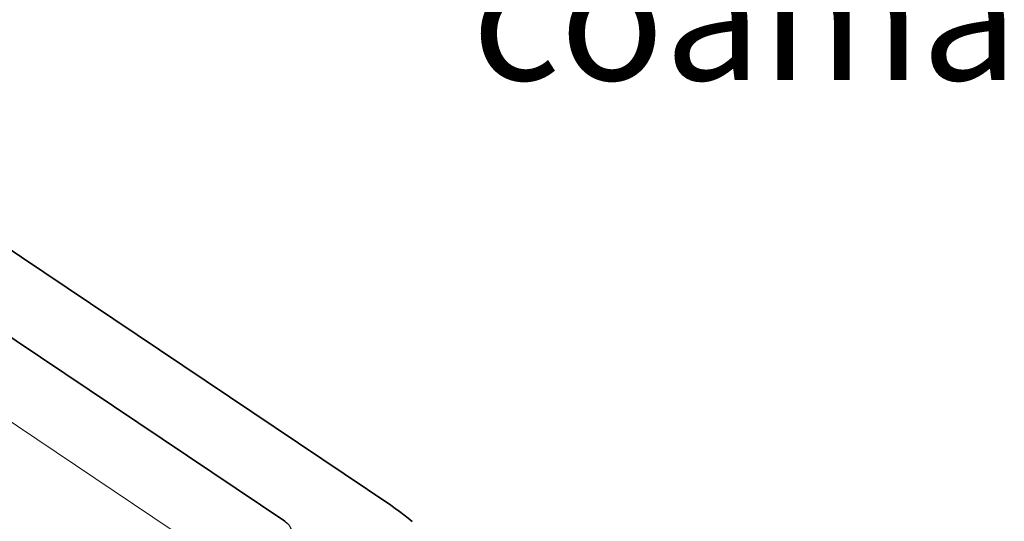
# Model space of a CAD drawing. Units: inches. Extents: x 2318 to 9405, y -1382 to 784.
# Drawn here: x 3516 to 3710, y -506 to -407 of the extents above; entities that cross this region are included whole.
import ezdxf

# ---------------------------------------------------------------- set-up
doc = ezdxf.new("R2010")
doc.units = ezdxf.units.IN
doc.header["$MEASUREMENT"] = 0
doc.layers.add('Text', color=7, linetype='Continuous', lineweight=13)
doc.layers.add('Țiglă ceramică Tondach', color=7, linetype='Continuous', lineweight=18)
doc.styles.add('1_10-2.5', font='arial.ttf', dxfattribs={"height": 25})

# ---------------------------------------------------------------- blocks, each defined once
blk = doc.blocks.new('Figaro14 Seitenansicht 1BL')
at = {"layer": 'Țiglă ceramică Tondach', "lineweight": 30}
blk.add_line((-34.012, 6.492), (-34.013, 6.492), dxfattribs=at)
at = {"layer": 'Țiglă ceramică Tondach', "linetype": 'Continuous'}
blk.add_line((-3.681, 0.396), (-32.765, 3.522), dxfattribs=at)
at = {"layer": 'Țiglă ceramică Tondach', "lineweight": 30}
for points in [[(-3.642, 1.787), (-32.611, 4.901, 0.373885), (-32.949, 4.666)], [(-34.541, 6.518), (-34.436, 6.515), (-34.33, 6.511), (-34.224, 6.506), (-34.119, 6.5), (-34.013, 6.492), (-3.362, 3.197, 0.315299)]]:
    blk.add_lwpolyline(points, format="xyb", dxfattribs=at)
for points in [[(-34.436, 6.515), (-34.541, 6.518)], [(-34.33, 6.511), (-34.436, 6.515)], [(-34.224, 6.506), (-34.33, 6.511)], [(-34.119, 6.5), (-34.224, 6.506)], [(-34.013, 6.492), (-34.119, 6.5)], [(-3.362, 3.197), (-34.013, 6.492)], [(-32.611, 4.901), (-3.642, 1.787)]]:
    blk.add_lwpolyline(points, dxfattribs=at)

msp = doc.modelspace()

# ---------------------------------------------------------------- block references
at = {"layer": 'Țiglă ceramică Tondach', "xscale": -10, "yscale": 10, "zscale": 10, "rotation": 319.9999999999959}
msp.add_blockref('Figaro14 Seitenansicht 1BL', (3286.864, -333.618), dxfattribs=at)

# ---------------------------------------------------------------- texts
at = {"layer": 'Text', "style": '1_10-2.5'}
msp.add_text('coama', height=25, dxfattribs=at).set_placement((3605.16, -418.479))

doc.saveas('drawing.dxf')
